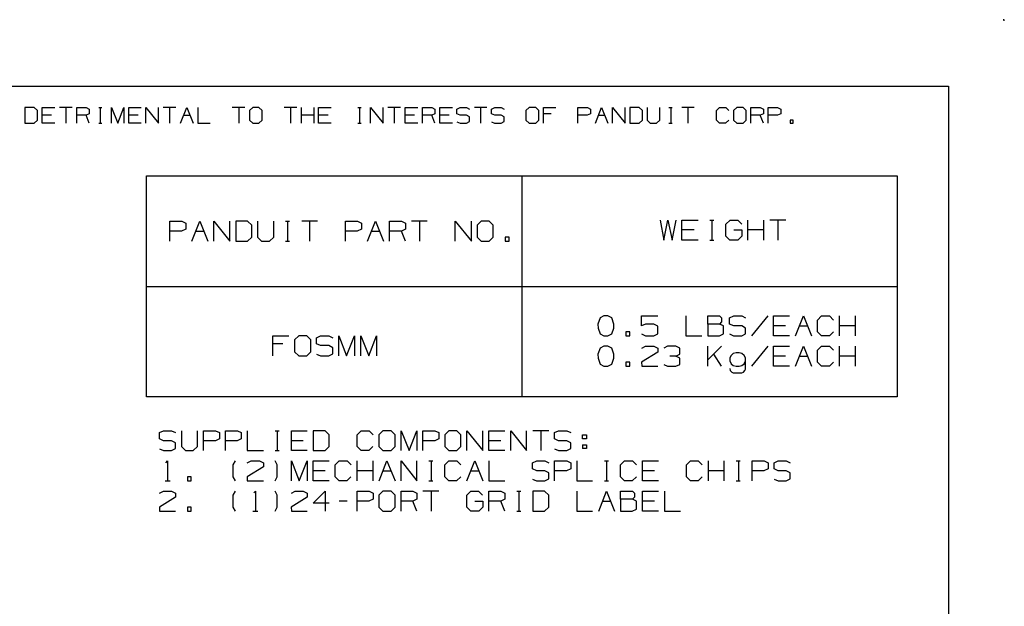
# Model space of a CAD drawing. Extents: x 0 to 11, y 0 to 8.5.
# Drawn here: x 6.6 to 11, y 5.9 to 8.5 of the extents above; entities that cross this region are included whole.
import ezdxf

# ---------------------------------------------------------------- set-up
doc = ezdxf.new("R2010")
doc.units = 0
doc.header["$MEASUREMENT"] = 0
doc.layers.get('0').update_dxf_attribs({"linetype": 'CONTINUOUS'})

msp = doc.modelspace()

# ---------------------------------------------------------------- linework, layer by layer
for p, q in [((11, 8.5), (10.9951, 8.5)), ((11, 8.4951), (11, 8.5)), ((0.3012, 8.2037), (10.75, 8.2037)), ((10.75, 8.2037), (10.75, 0.25)), ((6.6663, 8.1083), (6.625, 8.1083)), ((6.625, 8.1083), (6.625, 8.0384)), ((6.6811, 8.0945), (6.6663, 8.1083)), ((6.6811, 8.0522), (6.6811, 8.0945)), ((6.7018, 8.0384), (6.7018, 8.1083)), ((6.7018, 8.1083), (6.7579, 8.1083)), ((6.8356, 8.1083), (6.7795, 8.1083)), ((6.8071, 8.1083), (6.8071, 8.0384)), ((6.8563, 8.0384), (6.8563, 8.1083)), ((6.8563, 8.1083), (6.8986, 8.1083)), ((6.8986, 8.1083), (6.9124, 8.1014)), ((6.9124, 8.1014), (6.9124, 8.0797)), ((6.9547, 8.1083), (6.9685, 8.1083)), ((6.9616, 8.1083), (6.9616, 8.0384)), ((7.0108, 8.0384), (7.0108, 8.1083)), ((7.0108, 8.1083), (7.0394, 8.0384)), ((7.0394, 8.0384), (7.0669, 8.1083)), ((7.0669, 8.1083), (7.0669, 8.0384)), ((7.0886, 8.0384), (7.0886, 8.1083)), ((7.0886, 8.1083), (7.1447, 8.1083)), ((7.1654, 8.0384), (7.1654, 8.1083)), ((7.1654, 8.1083), (7.2215, 8.0384)), ((7.2215, 8.0384), (7.2215, 8.1083)), ((7.2982, 8.1083), (7.2421, 8.1083)), ((7.2707, 8.1083), (7.2707, 8.0384)), ((7.3199, 8.0384), (7.3474, 8.1083)), ((7.3474, 8.1083), (7.376, 8.0384)), ((7.3967, 8.1083), (7.3967, 8.0384)), ((7.6073, 8.1083), (7.5512, 8.1083)), ((7.5797, 8.1083), (7.5797, 8.0384)), ((7.6427, 8.1083), (7.628, 8.0945)), ((7.628, 8.0945), (7.628, 8.0522)), ((7.6703, 8.1083), (7.6427, 8.1083)), ((7.685, 8.0945), (7.6703, 8.1083)), ((7.685, 8.0522), (7.685, 8.0945)), ((7.8396, 8.1083), (7.7835, 8.1083)), ((7.811, 8.1083), (7.811, 8.0384)), ((7.8602, 8.0384), (7.8602, 8.1083)), ((7.9163, 8.0384), (7.9163, 8.1083)), ((7.937, 8.0384), (7.937, 8.1083)), ((7.937, 8.1083), (7.9931, 8.1083)), ((8.1122, 8.1083), (8.127, 8.1083)), ((8.1201, 8.1083), (8.1201, 8.0384)), ((8.1693, 8.0384), (8.1693, 8.1083)), ((8.1693, 8.1083), (8.2254, 8.0384)), ((8.2254, 8.0384), (8.2254, 8.1083)), ((8.3022, 8.1083), (8.2461, 8.1083)), ((8.2746, 8.1083), (8.2746, 8.0384)), ((8.3238, 8.0384), (8.3238, 8.1083)), ((8.3238, 8.1083), (8.3799, 8.1083)), ((8.4006, 8.0384), (8.4006, 8.1083)), ((8.4006, 8.1083), (8.4429, 8.1083)), ((8.4429, 8.1083), (8.4567, 8.1014)), ((8.4567, 8.1014), (8.4567, 8.0797)), ((8.4783, 8.0384), (8.4783, 8.1083)), ((8.4783, 8.1083), (8.5344, 8.1083)), ((8.5541, 8.1014), (8.5689, 8.1083)), ((8.5541, 8.0797), (8.5541, 8.1014)), ((8.5689, 8.1083), (8.5974, 8.1083)), ((8.5974, 8.1083), (8.6112, 8.1014)), ((8.689, 8.1083), (8.6329, 8.1083)), ((8.6604, 8.1083), (8.6604, 8.0384)), ((8.7087, 8.1014), (8.7234, 8.1083)), ((8.7087, 8.0797), (8.7087, 8.1014)), ((8.7234, 8.1083), (8.752, 8.1083)), ((8.752, 8.1083), (8.7657, 8.1014)), ((8.878, 8.1083), (8.8632, 8.0945)), ((8.8632, 8.0945), (8.8632, 8.0522)), ((8.9065, 8.1083), (8.878, 8.1083)), ((8.9203, 8.0945), (8.9065, 8.1083)), ((8.9203, 8.0522), (8.9203, 8.0945)), ((8.9409, 8.0384), (8.9409, 8.1083)), ((8.9409, 8.1083), (8.997, 8.1083)), ((9.0955, 8.0384), (9.0955, 8.1083)), ((9.0955, 8.1083), (9.1378, 8.1083)), ((9.1378, 8.1083), (9.1516, 8.1014)), ((9.1516, 8.1014), (9.1516, 8.0797)), ((9.1732, 8.0384), (9.2008, 8.1083)), ((9.2008, 8.1083), (9.2293, 8.0384)), ((9.25, 8.0384), (9.25, 8.1083)), ((9.25, 8.1083), (9.3061, 8.0384)), ((9.3061, 8.0384), (9.3061, 8.1083)), ((9.3691, 8.1083), (9.3278, 8.1083)), ((9.3278, 8.1083), (9.3278, 8.0384)), ((9.3839, 8.0945), (9.3691, 8.1083)), ((9.3839, 8.0522), (9.3839, 8.0945)), ((9.4045, 8.1083), (9.4045, 8.0522)), ((9.4606, 8.0522), (9.4606, 8.1083)), ((9.502, 8.1083), (9.5167, 8.1083)), ((9.5098, 8.1083), (9.5098, 8.0384)), ((9.6152, 8.1083), (9.5591, 8.1083)), ((9.5866, 8.1083), (9.5866, 8.0384)), ((9.7136, 8.0945), (9.7274, 8.1083)), ((9.7136, 8.0522), (9.7136, 8.0945)), ((9.7274, 8.1083), (9.7559, 8.1083)), ((9.7559, 8.1083), (9.7697, 8.0945)), ((9.8051, 8.1083), (9.7904, 8.0945)), ((9.7904, 8.0945), (9.7904, 8.0522)), ((9.8327, 8.1083), (9.8051, 8.1083)), ((9.8465, 8.0945), (9.8327, 8.1083)), ((9.8465, 8.0522), (9.8465, 8.0945)), ((9.8681, 8.0384), (9.8681, 8.1083)), ((9.8681, 8.1083), (9.9094, 8.1083)), ((9.9094, 8.1083), (9.9242, 8.1014)), ((9.9242, 8.1014), (9.9242, 8.0797)), ((9.9449, 8.0384), (9.9449, 8.1083)), ((9.9449, 8.1083), (9.9872, 8.1083)), ((9.9872, 8.1083), (10.001, 8.1014)), ((10.001, 8.1014), (10.001, 8.0797)), ((6.6663, 8.0384), (6.6811, 8.0522)), ((6.7441, 8.0738), (6.7018, 8.0738)), ((6.8986, 8.0738), (6.8563, 8.0738)), ((6.9124, 8.0797), (6.8986, 8.0738)), ((6.9124, 8.0384), (6.8986, 8.0738)), ((7.1299, 8.0738), (7.0886, 8.0738)), ((7.3337, 8.0738), (7.3622, 8.0738)), ((7.628, 8.0522), (7.6427, 8.0384)), ((7.6703, 8.0384), (7.685, 8.0522)), ((7.9163, 8.0738), (7.8602, 8.0738)), ((7.9793, 8.0738), (7.937, 8.0738)), ((8.3652, 8.0738), (8.3238, 8.0738)), ((8.4429, 8.0738), (8.4006, 8.0738)), ((8.4567, 8.0797), (8.4429, 8.0738)), ((8.4567, 8.0384), (8.4429, 8.0738)), ((8.5197, 8.0738), (8.4783, 8.0738)), ((8.5689, 8.0738), (8.5541, 8.0797)), ((8.5974, 8.0738), (8.5689, 8.0738)), ((8.6112, 8.0659), (8.5974, 8.0738)), ((8.6112, 8.0453), (8.6112, 8.0659)), ((8.7234, 8.0738), (8.7087, 8.0797)), ((8.752, 8.0738), (8.7234, 8.0738)), ((8.7657, 8.0659), (8.752, 8.0738)), ((8.7657, 8.0453), (8.7657, 8.0659)), ((8.8632, 8.0522), (8.878, 8.0384)), ((8.9065, 8.0384), (8.9203, 8.0522)), ((8.9764, 8.0797), (8.9409, 8.0797)), ((9.1368, 8.0738), (9.0955, 8.0738)), ((9.1516, 8.0797), (9.1368, 8.0738)), ((9.187, 8.0738), (9.2146, 8.0738)), ((9.3691, 8.0384), (9.3839, 8.0522)), ((9.4045, 8.0522), (9.4183, 8.0384)), ((9.4459, 8.0384), (9.4606, 8.0522)), ((9.7274, 8.0384), (9.7136, 8.0522)), ((9.7687, 8.0522), (9.7549, 8.0384)), ((9.7904, 8.0522), (9.8051, 8.0384)), ((9.8327, 8.0384), (9.8465, 8.0522)), ((9.9094, 8.0738), (9.8681, 8.0738)), ((9.9242, 8.0797), (9.9094, 8.0738)), ((9.9242, 8.0384), (9.9094, 8.0738)), ((9.9862, 8.0738), (9.9449, 8.0738)), ((10.001, 8.0797), (9.9862, 8.0738)), ((10.0571, 8.0522), (10.0433, 8.0522)), ((10.0433, 8.0522), (10.0433, 8.0384)), ((10.0571, 8.0384), (10.0571, 8.0522)), ((6.625, 8.0384), (6.6663, 8.0384)), ((6.7579, 8.0384), (6.7018, 8.0384)), ((6.9547, 8.0384), (6.9685, 8.0384)), ((7.1447, 8.0384), (7.0886, 8.0384)), ((7.3967, 8.0384), (7.4528, 8.0384)), ((7.6427, 8.0384), (7.6703, 8.0384)), ((7.9931, 8.0384), (7.937, 8.0384)), ((8.1122, 8.0384), (8.127, 8.0384)), ((8.3799, 8.0384), (8.3238, 8.0384)), ((8.5344, 8.0384), (8.4783, 8.0384)), ((8.5541, 8.0443), (8.5689, 8.0384)), ((8.5689, 8.0384), (8.5974, 8.0384)), ((8.5974, 8.0384), (8.6112, 8.0453)), ((8.7087, 8.0443), (8.7224, 8.0384)), ((8.7224, 8.0384), (8.752, 8.0384)), ((8.752, 8.0384), (8.7657, 8.0453)), ((8.878, 8.0384), (8.9065, 8.0384)), ((9.3278, 8.0384), (9.3691, 8.0384)), ((9.4183, 8.0384), (9.4459, 8.0384)), ((9.502, 8.0384), (9.5167, 8.0384)), ((9.7549, 8.0384), (9.7274, 8.0384)), ((9.8051, 8.0384), (9.8327, 8.0384)), ((10.0433, 8.0384), (10.0571, 8.0384)), ((7.1673, 7.8031), (10.5217, 7.8031)), ((7.1673, 6.8169), (7.1673, 7.8031)), ((8.8445, 7.8031), (8.8445, 6.8169)), ((10.5217, 7.8031), (10.5217, 6.8169)), ((7.2726, 7.5118), (7.2726, 7.6004)), ((7.2726, 7.6004), (7.3258, 7.6004)), ((7.3258, 7.6004), (7.3435, 7.5915)), ((7.3435, 7.5915), (7.3435, 7.565)), ((7.3711, 7.5118), (7.4065, 7.6004)), ((7.4065, 7.6004), (7.4419, 7.5118)), ((7.4685, 7.5118), (7.4685, 7.6004)), ((7.4685, 7.6004), (7.5404, 7.5118)), ((7.5404, 7.5118), (7.5404, 7.6004)), ((7.6191, 7.6004), (7.5669, 7.6004)), ((7.5669, 7.6004), (7.5669, 7.5118)), ((7.6378, 7.5827), (7.6191, 7.6004)), ((7.6378, 7.5295), (7.6378, 7.5827)), ((7.6644, 7.6004), (7.6644, 7.5295)), ((7.7362, 7.5295), (7.7362, 7.6004)), ((7.7894, 7.6004), (7.8071, 7.6004)), ((7.7982, 7.6004), (7.7982, 7.5118)), ((7.9321, 7.6004), (7.8612, 7.6004)), ((7.8967, 7.6004), (7.8967, 7.5118)), ((8.0571, 7.5118), (8.0571, 7.6004)), ((8.0571, 7.6004), (8.1102, 7.6004)), ((8.1102, 7.6004), (8.128, 7.5915)), ((8.128, 7.5915), (8.128, 7.565)), ((8.1555, 7.5118), (8.1909, 7.6004)), ((8.1909, 7.6004), (8.2264, 7.5118)), ((8.253, 7.5118), (8.253, 7.6004)), ((8.253, 7.6004), (8.3071, 7.6004)), ((8.3071, 7.6004), (8.3248, 7.5915)), ((8.3248, 7.5915), (8.3248, 7.565)), ((8.4222, 7.6004), (8.3514, 7.6004)), ((8.3868, 7.6004), (8.3868, 7.5118)), ((8.5472, 7.5118), (8.5472, 7.6004)), ((8.5472, 7.6004), (8.6191, 7.5118)), ((8.6191, 7.5118), (8.6191, 7.6004)), ((8.6634, 7.6004), (8.6447, 7.5827)), ((8.6447, 7.5827), (8.6447, 7.5295)), ((8.6988, 7.6004), (8.6634, 7.6004)), ((8.7165, 7.5827), (8.6988, 7.6004)), ((8.7165, 7.5295), (8.7165, 7.5827)), ((9.4626, 7.6053), (9.4793, 7.5167)), ((9.4793, 7.5167), (9.497, 7.6053)), ((9.497, 7.6053), (9.5157, 7.5167)), ((9.5157, 7.5167), (9.5335, 7.6053)), ((9.56, 7.5167), (9.56, 7.6053)), ((9.56, 7.6053), (9.6319, 7.6053)), ((9.685, 7.6053), (9.7028, 7.6053)), ((9.6939, 7.6053), (9.6939, 7.5167)), ((9.7559, 7.5876), (9.7746, 7.6053)), ((9.7559, 7.5344), (9.7559, 7.5876)), ((9.7746, 7.6053), (9.8091, 7.6053)), ((9.8091, 7.6053), (9.8268, 7.5876)), ((9.8543, 7.5167), (9.8543, 7.6053)), ((9.9262, 7.5167), (9.9262, 7.6053)), ((10.0236, 7.6053), (9.9528, 7.6053)), ((9.9882, 7.6053), (9.9882, 7.5167)), ((7.3248, 7.5561), (7.2726, 7.5561)), ((7.3435, 7.565), (7.3248, 7.5561)), ((7.3888, 7.5561), (7.4242, 7.5561)), ((7.6191, 7.5118), (7.6378, 7.5295)), ((7.6644, 7.5295), (7.6821, 7.5118)), ((7.7175, 7.5118), (7.7362, 7.5295)), ((8.1093, 7.5561), (8.0571, 7.5561)), ((8.128, 7.565), (8.1093, 7.5561)), ((8.1732, 7.5561), (8.2087, 7.5561)), ((8.3071, 7.5561), (8.253, 7.5561)), ((8.3248, 7.565), (8.3071, 7.5561)), ((8.3248, 7.5118), (8.3071, 7.5561)), ((8.6447, 7.5295), (8.6634, 7.5118)), ((8.6988, 7.5118), (8.7165, 7.5295)), ((8.7874, 7.5295), (8.7697, 7.5295)), ((8.7697, 7.5295), (8.7697, 7.5118)), ((8.7874, 7.5118), (8.7874, 7.5295)), ((9.6142, 7.562), (9.56, 7.562)), ((9.7736, 7.5167), (9.7559, 7.5344)), ((9.7923, 7.562), (9.8278, 7.562)), ((9.8278, 7.5344), (9.81, 7.5167)), ((9.8278, 7.562), (9.8278, 7.5344)), ((9.9262, 7.562), (9.8543, 7.562)), ((7.5669, 7.5118), (7.6191, 7.5118)), ((7.6821, 7.5118), (7.7175, 7.5118)), ((7.7894, 7.5118), (7.8071, 7.5118)), ((8.6634, 7.5118), (8.6988, 7.5118)), ((8.7697, 7.5118), (8.7874, 7.5118)), ((9.6319, 7.5167), (9.56, 7.5167)), ((9.685, 7.5167), (9.7028, 7.5167)), ((9.81, 7.5167), (9.7736, 7.5167)), ((7.1673, 7.31), (10.5217, 7.31)), ((9.2116, 7.1781), (9.1939, 7.1693)), ((9.2293, 7.1781), (9.2116, 7.1781)), ((9.247, 7.1693), (9.2293, 7.1781)), ((9.3799, 7.1339), (9.3799, 7.1781)), ((9.3799, 7.1781), (9.4528, 7.1781)), ((9.5778, 7.1781), (9.5778, 7.0886)), ((9.6752, 7.1417), (9.6752, 7.1781)), ((9.6752, 7.1781), (9.7283, 7.1781)), ((9.7283, 7.1781), (9.7372, 7.1693)), ((9.7726, 7.1693), (9.7913, 7.1781)), ((9.7913, 7.1781), (9.8268, 7.1781)), ((9.8268, 7.1781), (9.8445, 7.1693)), ((9.9429, 7.1781), (9.8711, 7.0886)), ((9.9695, 7.0886), (9.9695, 7.1781)), ((9.9695, 7.1781), (10.0404, 7.1781)), ((10.0679, 7.0886), (10.1033, 7.1781)), ((10.1033, 7.1781), (10.1388, 7.0886)), ((10.1654, 7.1594), (10.1831, 7.1781)), ((10.1831, 7.1781), (10.2195, 7.1781)), ((10.2195, 7.1781), (10.2372, 7.1594)), ((10.2638, 7.0886), (10.2638, 7.1781)), ((10.3346, 7.0886), (10.3346, 7.1781)), ((9.1939, 7.1693), (9.1841, 7.1417)), ((9.1841, 7.1417), (9.185, 7.124)), ((9.2559, 7.1417), (9.247, 7.1693)), ((9.2559, 7.124), (9.2559, 7.1417)), ((9.3976, 7.1417), (9.3799, 7.1339)), ((9.435, 7.1417), (9.3976, 7.1417)), ((9.4528, 7.1329), (9.435, 7.1417)), ((9.4528, 7.0974), (9.4528, 7.1329)), ((9.7283, 7.1417), (9.6752, 7.1417)), ((9.6752, 7.1417), (9.6752, 7.0886)), ((9.7372, 7.1516), (9.7283, 7.1417)), ((9.7461, 7.1339), (9.7283, 7.1417)), ((9.7372, 7.1693), (9.7372, 7.1516)), ((9.7461, 7.0974), (9.7461, 7.1339)), ((9.7726, 7.1417), (9.7726, 7.1693)), ((9.7913, 7.1339), (9.7726, 7.1417)), ((9.8268, 7.1339), (9.7913, 7.1339)), ((9.8445, 7.124), (9.8268, 7.1339)), ((10.0226, 7.1339), (9.9695, 7.1339)), ((10.0856, 7.1339), (10.1211, 7.1339)), ((10.1654, 7.1063), (10.1654, 7.1594)), ((10.3346, 7.1339), (10.2638, 7.1339)), ((7.7323, 7), (7.7323, 7.0886)), ((7.7323, 7.0886), (7.8031, 7.0886)), ((7.8484, 7.0886), (7.8297, 7.0709)), ((7.8839, 7.0886), (7.8484, 7.0886)), ((7.9016, 7.0709), (7.8839, 7.0886)), ((7.9272, 7.0807), (7.9459, 7.0886)), ((7.9459, 7.0886), (7.9823, 7.0886)), ((7.9823, 7.0886), (8, 7.0807)), ((8.0266, 7), (8.0266, 7.0886)), ((8.0266, 7.0886), (8.062, 7)), ((8.062, 7), (8.0974, 7.0886)), ((8.0974, 7.0886), (8.0974, 7)), ((8.125, 7), (8.125, 7.0886)), ((8.125, 7.0886), (8.1604, 7)), ((8.1604, 7), (8.1959, 7.0886)), ((8.1959, 7.0886), (8.1959, 7)), ((9.185, 7.124), (9.1939, 7.0984)), ((9.1939, 7.0984), (9.2116, 7.0886)), ((9.2116, 7.0886), (9.2293, 7.0886)), ((9.2293, 7.0886), (9.247, 7.0984)), ((9.247, 7.0984), (9.2559, 7.124)), ((9.3268, 7.1063), (9.3091, 7.1063)), ((9.3091, 7.1063), (9.3091, 7.0886)), ((9.3091, 7.0886), (9.3268, 7.0886)), ((9.3268, 7.0886), (9.3268, 7.1063)), ((9.3799, 7.0974), (9.3976, 7.0886)), ((9.3976, 7.0886), (9.435, 7.0886)), ((9.435, 7.0886), (9.4528, 7.0974)), ((9.5778, 7.0886), (9.6486, 7.0886)), ((9.6752, 7.0886), (9.7283, 7.0886)), ((9.7283, 7.0886), (9.7461, 7.0974)), ((9.7726, 7.0974), (9.7904, 7.0886)), ((9.7904, 7.0886), (9.8268, 7.0886)), ((9.8268, 7.0886), (9.8445, 7.0984)), ((9.8445, 7.0984), (9.8445, 7.124)), ((10.0404, 7.0886), (9.9695, 7.0886)), ((10.1831, 7.0886), (10.1654, 7.1063)), ((10.2185, 7.0886), (10.1831, 7.0886)), ((10.2362, 7.1063), (10.2185, 7.0886)), ((7.7766, 7.0531), (7.7323, 7.0531)), ((7.8297, 7.0709), (7.8297, 7.0177)), ((7.9016, 7.0177), (7.9016, 7.0709)), ((7.9272, 7.0531), (7.9272, 7.0807)), ((7.9459, 7.0453), (7.9272, 7.0531)), ((7.9823, 7.0453), (7.9459, 7.0453)), ((8, 7.0354), (7.9823, 7.0453)), ((9.2116, 7.0423), (9.1939, 7.0344)), ((9.2293, 7.0423), (9.2116, 7.0423)), ((9.247, 7.0344), (9.2293, 7.0423)), ((9.3809, 7.0344), (9.3976, 7.0423)), ((9.3976, 7.0423), (9.435, 7.0423)), ((9.435, 7.0423), (9.4528, 7.0344)), ((9.4961, 7.0423), (9.4783, 7.0344)), ((9.5325, 7.0423), (9.4961, 7.0423)), ((9.5502, 7.0344), (9.5325, 7.0423)), ((9.6752, 6.9537), (9.6752, 7.0423)), ((9.7372, 7.0423), (9.6752, 6.9813)), ((9.9429, 7.0423), (9.8711, 6.9537)), ((9.9695, 6.9537), (9.9695, 7.0423)), ((9.9695, 7.0423), (10.0404, 7.0423)), ((10.0679, 6.9537), (10.1033, 7.0423)), ((10.1033, 7.0423), (10.1388, 6.9537)), ((10.1654, 7.0246), (10.1831, 7.0423)), ((10.1831, 7.0423), (10.2195, 7.0423)), ((10.2195, 7.0423), (10.2372, 7.0246)), ((10.2638, 6.9537), (10.2638, 7.0423)), ((10.3346, 6.9537), (10.3346, 7.0423)), ((7.8297, 7.0177), (7.8484, 7)), ((7.8484, 7), (7.8839, 7)), ((7.8839, 7), (7.9016, 7.0177)), ((7.9272, 7.0079), (7.9449, 7)), ((7.9449, 7), (7.9823, 7)), ((7.9823, 7), (8, 7.0089)), ((8, 7.0089), (8, 7.0354)), ((9.1939, 7.0344), (9.1841, 7.0069)), ((9.1841, 7.0069), (9.185, 6.9892)), ((9.2559, 7.0069), (9.247, 7.0344)), ((9.2559, 6.9892), (9.2559, 7.0069)), ((9.4528, 7.0167), (9.3799, 6.9715)), ((9.4528, 7.0344), (9.4528, 7.0167)), ((9.5325, 6.999), (9.5059, 6.999)), ((9.5325, 6.999), (9.5502, 7.0069)), ((9.5502, 6.9892), (9.5325, 6.999)), ((9.5502, 7.0069), (9.5502, 7.0344)), ((9.7372, 6.9537), (9.7018, 7.0069)), ((9.7795, 7.001), (9.7736, 6.9902)), ((9.7894, 7.0098), (9.7795, 7.001)), ((9.8022, 7.0128), (9.7894, 7.0098)), ((9.815, 7.0128), (9.8022, 7.0128)), ((9.8278, 7.0098), (9.815, 7.0128)), ((9.8386, 7.001), (9.8278, 7.0098)), ((9.8435, 6.9902), (9.8386, 7.001)), ((10.0226, 6.999), (9.9695, 6.999)), ((10.0856, 6.999), (10.1211, 6.999)), ((10.1654, 6.9715), (10.1654, 7.0246)), ((10.3346, 6.999), (10.2638, 6.999)), ((9.185, 6.9892), (9.1939, 6.9626)), ((9.1939, 6.9626), (9.2116, 6.9537)), ((9.2116, 6.9537), (9.2293, 6.9537)), ((9.2293, 6.9537), (9.247, 6.9626)), ((9.247, 6.9626), (9.2559, 6.9892)), ((9.3268, 6.9715), (9.3091, 6.9715)), ((9.3091, 6.9715), (9.3091, 6.9537)), ((9.3091, 6.9537), (9.3268, 6.9537)), ((9.3268, 6.9537), (9.3268, 6.9715)), ((9.3799, 6.9715), (9.3809, 6.9537)), ((9.3809, 6.9537), (9.4528, 6.9537)), ((9.4793, 6.9616), (9.4961, 6.9537)), ((9.4961, 6.9537), (9.5325, 6.9537)), ((9.5325, 6.9537), (9.5502, 6.9616)), ((9.5502, 6.9616), (9.5502, 6.9892)), ((9.7736, 6.9902), (9.7736, 6.9774)), ((9.7736, 6.9774), (9.7795, 6.9646)), ((9.7795, 6.9646), (9.7894, 6.9567)), ((9.7894, 6.9567), (9.8022, 6.9537)), ((9.8022, 6.9537), (9.815, 6.9537)), ((9.815, 6.9537), (9.8278, 6.9567)), ((9.8278, 6.9567), (9.8386, 6.9646)), ((9.8386, 6.9646), (9.8435, 6.9774)), ((9.8435, 6.9409), (9.8435, 6.9902)), ((10.0404, 6.9537), (9.9695, 6.9537)), ((10.1831, 6.9537), (10.1654, 6.9715)), ((10.2185, 6.9537), (10.1831, 6.9537)), ((10.2362, 6.9715), (10.2185, 6.9537)), ((9.7736, 6.9429), (9.7756, 6.9341)), ((9.7756, 6.9341), (9.7825, 6.9262)), ((9.7825, 6.9262), (9.7894, 6.9242)), ((9.7894, 6.9242), (9.8278, 6.9242)), ((9.8278, 6.9242), (9.8346, 6.9262)), ((9.8346, 6.9262), (9.8415, 6.9341)), ((9.8415, 6.9341), (9.8435, 6.9409)), ((10.5217, 6.8169), (7.1673, 6.8169)), ((7.2254, 6.6575), (7.2441, 6.6654)), ((7.2254, 6.6299), (7.2254, 6.6575)), ((7.2441, 6.6654), (7.2795, 6.6654)), ((7.2795, 6.6654), (7.2972, 6.6575)), ((7.3248, 6.6654), (7.3248, 6.5945)), ((7.3957, 6.5945), (7.3957, 6.6654)), ((7.4222, 6.5768), (7.4222, 6.6654)), ((7.4222, 6.6654), (7.4754, 6.6654)), ((7.4754, 6.6654), (7.4941, 6.6575)), ((7.4941, 6.6575), (7.4941, 6.6299)), ((7.5207, 6.5768), (7.5207, 6.6654)), ((7.5207, 6.6654), (7.5738, 6.6654)), ((7.5738, 6.6654), (7.5915, 6.6575)), ((7.5915, 6.6575), (7.5915, 6.6299)), ((7.6181, 6.6654), (7.6181, 6.5768)), ((7.7431, 6.6654), (7.7608, 6.6654)), ((7.752, 6.6654), (7.752, 6.5768)), ((7.815, 6.5768), (7.815, 6.6654)), ((7.815, 6.6654), (7.8858, 6.6654)), ((7.9656, 6.6654), (7.9124, 6.6654)), ((7.9124, 6.6654), (7.9124, 6.5768)), ((7.9843, 6.6476), (7.9656, 6.6654)), ((7.9843, 6.5945), (7.9843, 6.6476)), ((8.1093, 6.6476), (8.127, 6.6654)), ((8.1093, 6.5945), (8.1093, 6.6476)), ((8.127, 6.6654), (8.1624, 6.6654)), ((8.1624, 6.6654), (8.1801, 6.6476)), ((8.2244, 6.6654), (8.2057, 6.6476)), ((8.2057, 6.6476), (8.2057, 6.5945)), ((8.2608, 6.6654), (8.2244, 6.6654)), ((8.2785, 6.6476), (8.2608, 6.6654)), ((8.2785, 6.5945), (8.2785, 6.6476)), ((8.3051, 6.5768), (8.3051, 6.6654)), ((8.3051, 6.6654), (8.3406, 6.5768)), ((8.3406, 6.5768), (8.376, 6.6654)), ((8.376, 6.6654), (8.376, 6.5768)), ((8.4026, 6.5768), (8.4026, 6.6654)), ((8.4026, 6.6654), (8.4567, 6.6654)), ((8.4567, 6.6654), (8.4744, 6.6575)), ((8.4744, 6.6575), (8.4744, 6.6299)), ((8.5187, 6.6654), (8.5, 6.6476)), ((8.5, 6.6476), (8.5, 6.5945)), ((8.5541, 6.6654), (8.5187, 6.6654)), ((8.5719, 6.6476), (8.5541, 6.6654)), ((8.5719, 6.5945), (8.5719, 6.6476)), ((8.5994, 6.5768), (8.5994, 6.6654)), ((8.5994, 6.6654), (8.6703, 6.5768)), ((8.6703, 6.5768), (8.6703, 6.6654)), ((8.6969, 6.5768), (8.6969, 6.6654)), ((8.6969, 6.6654), (8.7687, 6.6654)), ((8.7953, 6.5768), (8.7953, 6.6654)), ((8.7953, 6.6654), (8.8661, 6.5768)), ((8.8661, 6.5768), (8.8661, 6.6654)), ((8.9646, 6.6654), (8.8937, 6.6654)), ((8.9291, 6.6654), (8.9291, 6.5768)), ((8.9902, 6.6575), (9.0089, 6.6654)), ((8.9902, 6.6299), (8.9902, 6.6575)), ((9.0089, 6.6654), (9.0453, 6.6654)), ((9.0453, 6.6654), (9.063, 6.6575)), ((9.1161, 6.6299), (9.1161, 6.6476)), ((9.1161, 6.6476), (9.1339, 6.6476)), ((9.1339, 6.6476), (9.1339, 6.6299)), ((7.2441, 6.6211), (7.2254, 6.6299)), ((7.2795, 6.6211), (7.2441, 6.6211)), ((7.2972, 6.6122), (7.2795, 6.6211)), ((7.2972, 6.5856), (7.2972, 6.6122)), ((7.4754, 6.6211), (7.4222, 6.6211)), ((7.4941, 6.6299), (7.4754, 6.6211)), ((7.5728, 6.6211), (7.5207, 6.6211)), ((7.5915, 6.6299), (7.5728, 6.6211)), ((7.8681, 6.6211), (7.815, 6.6211)), ((8.4557, 6.6211), (8.4026, 6.6211)), ((8.4744, 6.6299), (8.4557, 6.6211)), ((8.751, 6.6211), (8.6969, 6.6211)), ((9.0089, 6.6211), (8.9902, 6.6299)), ((9.0453, 6.6211), (9.0089, 6.6211)), ((9.063, 6.6122), (9.0453, 6.6211)), ((9.063, 6.5856), (9.063, 6.6122)), ((9.1339, 6.6299), (9.1161, 6.6299)), ((9.1161, 6.6033), (9.1161, 6.5856)), ((9.1161, 6.6033), (9.1339, 6.6033)), ((9.1339, 6.6033), (9.1339, 6.5856)), ((7.2254, 6.5846), (7.2431, 6.5768)), ((7.2431, 6.5768), (7.2795, 6.5768)), ((7.2795, 6.5768), (7.2972, 6.5856)), ((7.3248, 6.5945), (7.3415, 6.5768)), ((7.3415, 6.5768), (7.377, 6.5768)), ((7.377, 6.5768), (7.3957, 6.5945)), ((7.6181, 6.5768), (7.69, 6.5768)), ((7.7431, 6.5768), (7.7608, 6.5768)), ((7.8858, 6.5768), (7.815, 6.5768)), ((7.9124, 6.5768), (7.9656, 6.5768)), ((7.9656, 6.5768), (7.9843, 6.5945)), ((8.127, 6.5768), (8.1093, 6.5945)), ((8.1614, 6.5768), (8.127, 6.5768)), ((8.1791, 6.5945), (8.1614, 6.5768)), ((8.2057, 6.5945), (8.2244, 6.5768)), ((8.2244, 6.5768), (8.2608, 6.5768)), ((8.2608, 6.5768), (8.2785, 6.5945)), ((8.5, 6.5945), (8.5187, 6.5768)), ((8.5187, 6.5768), (8.5541, 6.5768)), ((8.5541, 6.5768), (8.5719, 6.5945)), ((8.7687, 6.5768), (8.6969, 6.5768)), ((8.9902, 6.5846), (9.0079, 6.5768)), ((9.0079, 6.5768), (9.0453, 6.5768)), ((9.0453, 6.5768), (9.063, 6.5856)), ((9.1339, 6.5856), (9.1161, 6.5856)), ((7.2539, 6.5226), (7.2618, 6.5305)), ((7.2618, 6.5305), (7.2618, 6.4419)), ((7.5551, 6.5128), (7.565, 6.5305)), ((7.5551, 6.4596), (7.5551, 6.5128)), ((7.6181, 6.5226), (7.6358, 6.5305)), ((7.6358, 6.5305), (7.6722, 6.5305)), ((7.6722, 6.5305), (7.69, 6.5226)), ((7.69, 6.5226), (7.69, 6.5039)), ((7.752, 6.5128), (7.7431, 6.5305)), ((7.751, 6.4596), (7.752, 6.5128)), ((7.815, 6.4419), (7.815, 6.5305)), ((7.815, 6.5305), (7.8504, 6.4419)), ((7.8504, 6.4419), (7.8858, 6.5305)), ((7.8858, 6.5305), (7.8858, 6.4419)), ((7.9124, 6.4419), (7.9124, 6.5305)), ((7.9124, 6.5305), (7.9843, 6.5305)), ((8.0108, 6.5128), (8.0285, 6.5305)), ((8.0108, 6.4596), (8.0108, 6.5128)), ((8.0285, 6.5305), (8.064, 6.5305)), ((8.064, 6.5305), (8.0817, 6.5128)), ((8.1093, 6.4419), (8.1093, 6.5305)), ((8.1801, 6.4419), (8.1801, 6.5305)), ((8.2067, 6.4419), (8.2421, 6.5305)), ((8.2421, 6.5305), (8.2785, 6.4419)), ((8.3051, 6.4419), (8.3051, 6.5305)), ((8.3051, 6.5305), (8.376, 6.4419)), ((8.376, 6.4419), (8.376, 6.5305)), ((8.4291, 6.5305), (8.4469, 6.5305)), ((8.439, 6.5305), (8.439, 6.4419)), ((8.501, 6.5128), (8.5187, 6.5305)), ((8.501, 6.4596), (8.501, 6.5128)), ((8.5187, 6.5305), (8.5541, 6.5305)), ((8.5541, 6.5305), (8.5719, 6.5128)), ((8.5994, 6.4419), (8.6348, 6.5305)), ((8.6348, 6.5305), (8.6703, 6.4419)), ((8.6969, 6.5305), (8.6969, 6.4419)), ((8.8927, 6.5226), (8.9114, 6.5305)), ((8.8927, 6.4951), (8.8927, 6.5226)), ((8.9114, 6.5305), (8.9469, 6.5305)), ((8.9469, 6.5305), (8.9646, 6.5226)), ((8.9911, 6.4419), (8.9911, 6.5305)), ((8.9911, 6.5305), (9.0453, 6.5305)), ((9.0453, 6.5305), (9.063, 6.5226)), ((9.063, 6.5226), (9.063, 6.4951)), ((9.0896, 6.5305), (9.0896, 6.4419)), ((9.2136, 6.5305), (9.2313, 6.5305)), ((9.2234, 6.5305), (9.2234, 6.4419)), ((9.2854, 6.5128), (9.3031, 6.5305)), ((9.2854, 6.4596), (9.2854, 6.5128)), ((9.3031, 6.5305), (9.3386, 6.5305)), ((9.3386, 6.5305), (9.3573, 6.5128)), ((9.3839, 6.4419), (9.3839, 6.5305)), ((9.3839, 6.5305), (9.4547, 6.5305)), ((9.5797, 6.5128), (9.5974, 6.5305)), ((9.5797, 6.4596), (9.5797, 6.5128)), ((9.5974, 6.5305), (9.6329, 6.5305)), ((9.6329, 6.5305), (9.6506, 6.5128)), ((9.6781, 6.4419), (9.6781, 6.5305)), ((9.749, 6.4419), (9.749, 6.5305)), ((9.8022, 6.5305), (9.8199, 6.5305)), ((9.812, 6.5305), (9.812, 6.4419)), ((9.874, 6.4419), (9.874, 6.5305)), ((9.874, 6.5305), (9.9272, 6.5305)), ((9.9272, 6.5305), (9.9449, 6.5226)), ((9.9449, 6.5226), (9.9449, 6.4951)), ((9.9715, 6.5226), (9.9902, 6.5305)), ((9.9715, 6.4951), (9.9715, 6.5226)), ((9.9902, 6.5305), (10.0256, 6.5305)), ((10.0256, 6.5305), (10.0433, 6.5226)), ((7.69, 6.5039), (7.6171, 6.4596)), ((7.9665, 6.4862), (7.9124, 6.4862)), ((8.1801, 6.4862), (8.1093, 6.4862)), ((8.2244, 6.4862), (8.2608, 6.4862)), ((8.6171, 6.4862), (8.6526, 6.4862)), ((8.9114, 6.4862), (8.8927, 6.4951)), ((8.9469, 6.4862), (8.9114, 6.4862)), ((8.9646, 6.4774), (8.9469, 6.4862)), ((8.9646, 6.4508), (8.9646, 6.4774)), ((9.0443, 6.4862), (8.9911, 6.4862)), ((9.063, 6.4951), (9.0443, 6.4862)), ((9.437, 6.4862), (9.3839, 6.4862)), ((9.749, 6.4862), (9.6781, 6.4862)), ((9.9262, 6.4862), (9.874, 6.4862)), ((9.9449, 6.4951), (9.9262, 6.4862)), ((9.9902, 6.4862), (9.9715, 6.4951)), ((10.0256, 6.4862), (9.9902, 6.4862)), ((10.0433, 6.4774), (10.0256, 6.4862)), ((10.0433, 6.4508), (10.0433, 6.4774)), ((7.251, 6.4419), (7.2736, 6.4419)), ((7.3681, 6.4596), (7.3504, 6.4596)), ((7.3504, 6.4596), (7.3504, 6.4419)), ((7.3504, 6.4419), (7.3681, 6.4419)), ((7.3681, 6.4419), (7.3681, 6.4596)), ((7.565, 6.4419), (7.5551, 6.4596)), ((7.6171, 6.4596), (7.6181, 6.4419)), ((7.6181, 6.4419), (7.69, 6.4419)), ((7.7431, 6.4419), (7.751, 6.4596)), ((7.9843, 6.4419), (7.9124, 6.4419)), ((8.0285, 6.4419), (8.0108, 6.4596)), ((8.063, 6.4419), (8.0285, 6.4419)), ((8.0807, 6.4596), (8.063, 6.4419)), ((8.4291, 6.4419), (8.4469, 6.4419)), ((8.5187, 6.4419), (8.501, 6.4596)), ((8.5531, 6.4419), (8.5187, 6.4419)), ((8.5719, 6.4596), (8.5531, 6.4419)), ((8.6969, 6.4419), (8.7687, 6.4419)), ((8.8927, 6.4498), (8.9104, 6.4419)), ((8.9104, 6.4419), (8.9469, 6.4419)), ((8.9469, 6.4419), (8.9646, 6.4508)), ((9.0896, 6.4419), (9.1604, 6.4419)), ((9.2136, 6.4419), (9.2313, 6.4419)), ((9.3031, 6.4419), (9.2854, 6.4596)), ((9.3376, 6.4419), (9.3031, 6.4419)), ((9.3563, 6.4596), (9.3376, 6.4419)), ((9.4547, 6.4419), (9.3839, 6.4419)), ((9.5974, 6.4419), (9.5797, 6.4596)), ((9.6319, 6.4419), (9.5974, 6.4419)), ((9.6496, 6.4596), (9.6319, 6.4419)), ((9.8022, 6.4419), (9.8199, 6.4419)), ((9.9715, 6.4498), (9.9892, 6.4419)), ((9.9892, 6.4419), (10.0256, 6.4419)), ((10.0256, 6.4419), (10.0433, 6.4508)), ((7.2264, 6.3868), (7.2431, 6.3957)), ((7.2431, 6.3957), (7.2795, 6.3957)), ((7.2795, 6.3957), (7.2972, 6.3868)), ((7.2972, 6.3868), (7.2972, 6.3691)), ((7.5551, 6.378), (7.565, 6.3957)), ((7.6467, 6.3878), (7.6545, 6.3957)), ((7.6545, 6.3957), (7.6545, 6.3061)), ((7.752, 6.378), (7.7431, 6.3957)), ((7.815, 6.3868), (7.8317, 6.3957)), ((7.8317, 6.3957), (7.8681, 6.3957)), ((7.8681, 6.3957), (7.8858, 6.3868)), ((7.8858, 6.3868), (7.8858, 6.3691)), ((7.9124, 6.3425), (7.9665, 6.3957)), ((7.9665, 6.3957), (7.9665, 6.3061)), ((8.1093, 6.3061), (8.1093, 6.3957)), ((8.1093, 6.3957), (8.1624, 6.3957)), ((8.1624, 6.3957), (8.1801, 6.3868)), ((8.1801, 6.3868), (8.1801, 6.3602)), ((8.2244, 6.3957), (8.2057, 6.378)), ((8.2608, 6.3957), (8.2244, 6.3957)), ((8.2785, 6.378), (8.2608, 6.3957)), ((8.3051, 6.3061), (8.3051, 6.3957)), ((8.3051, 6.3957), (8.3583, 6.3957)), ((8.3583, 6.3957), (8.376, 6.3868)), ((8.376, 6.3868), (8.376, 6.3602)), ((8.4744, 6.3957), (8.4026, 6.3957)), ((8.439, 6.3957), (8.439, 6.3061)), ((8.5984, 6.378), (8.6171, 6.3957)), ((8.6171, 6.3957), (8.6516, 6.3957)), ((8.6516, 6.3957), (8.6693, 6.378)), ((8.6969, 6.3061), (8.6969, 6.3957)), ((8.6969, 6.3957), (8.751, 6.3957)), ((8.751, 6.3957), (8.7687, 6.3868)), ((8.7687, 6.3868), (8.7687, 6.3602)), ((8.8219, 6.3957), (8.8396, 6.3957)), ((8.8307, 6.3957), (8.8307, 6.3061)), ((8.9459, 6.3957), (8.8937, 6.3957)), ((8.8937, 6.3957), (8.8937, 6.3061)), ((8.9646, 6.378), (8.9459, 6.3957)), ((9.0896, 6.3957), (9.0896, 6.3061)), ((9.188, 6.3061), (9.2234, 6.3957)), ((9.2234, 6.3957), (9.2589, 6.3061)), ((9.2854, 6.3602), (9.2854, 6.3957)), ((9.2854, 6.3957), (9.3386, 6.3957)), ((9.3386, 6.3957), (9.3474, 6.3868)), ((9.3474, 6.3868), (9.3474, 6.3691)), ((9.3839, 6.3061), (9.3839, 6.3957)), ((9.3839, 6.3957), (9.4547, 6.3957)), ((9.4813, 6.3957), (9.4813, 6.3061)), ((7.2972, 6.3691), (7.2254, 6.3248)), ((7.5551, 6.3248), (7.5551, 6.378)), ((7.751, 6.3248), (7.752, 6.378)), ((7.8858, 6.3691), (7.814, 6.3248)), ((7.9843, 6.3425), (7.9124, 6.3425)), ((8.064, 6.3514), (8.0285, 6.3514)), ((8.1614, 6.3514), (8.1093, 6.3514)), ((8.1801, 6.3602), (8.1614, 6.3514)), ((8.2057, 6.378), (8.2057, 6.3248)), ((8.2785, 6.3248), (8.2785, 6.378)), ((8.3583, 6.3514), (8.3051, 6.3514)), ((8.376, 6.3602), (8.3583, 6.3514)), ((8.376, 6.3061), (8.3583, 6.3514)), ((8.5984, 6.3248), (8.5984, 6.378)), ((8.6348, 6.3514), (8.6703, 6.3514)), ((8.6703, 6.3514), (8.6703, 6.3248)), ((8.751, 6.3514), (8.6969, 6.3514)), ((8.7687, 6.3602), (8.751, 6.3514)), ((8.7687, 6.3061), (8.751, 6.3514)), ((8.9646, 6.3248), (8.9646, 6.378)), ((9.2057, 6.3514), (9.2411, 6.3514)), ((9.3386, 6.3602), (9.2854, 6.3602)), ((9.2854, 6.3602), (9.2854, 6.3061)), ((9.3474, 6.3691), (9.3386, 6.3602)), ((9.3563, 6.3514), (9.3386, 6.3602)), ((9.3563, 6.315), (9.3563, 6.3514)), ((9.437, 6.3514), (9.3839, 6.3514)), ((7.2254, 6.3248), (7.2264, 6.3061)), ((7.2264, 6.3061), (7.2972, 6.3061)), ((7.3681, 6.3248), (7.3504, 6.3248)), ((7.3504, 6.3248), (7.3504, 6.3061)), ((7.3504, 6.3061), (7.3681, 6.3061)), ((7.3681, 6.3061), (7.3681, 6.3248)), ((7.565, 6.3061), (7.5551, 6.3248)), ((7.6427, 6.3061), (7.6654, 6.3061)), ((7.7431, 6.3061), (7.751, 6.3248)), ((7.814, 6.3248), (7.815, 6.3061)), ((7.815, 6.3061), (7.8858, 6.3061)), ((8.2057, 6.3248), (8.2244, 6.3061)), ((8.2244, 6.3061), (8.2608, 6.3061)), ((8.2608, 6.3061), (8.2785, 6.3248)), ((8.6161, 6.3061), (8.5984, 6.3248)), ((8.6526, 6.3061), (8.6161, 6.3061)), ((8.6703, 6.3248), (8.6526, 6.3061)), ((8.8219, 6.3061), (8.8396, 6.3061)), ((8.8937, 6.3061), (8.9459, 6.3061)), ((8.9459, 6.3061), (8.9646, 6.3248)), ((9.0896, 6.3061), (9.1604, 6.3061)), ((9.2854, 6.3061), (9.3376, 6.3061)), ((9.3376, 6.3061), (9.3563, 6.315)), ((9.4547, 6.3061), (9.3839, 6.3061)), ((9.4813, 6.3061), (9.5531, 6.3061))]:
    msp.add_line(p, q)

doc.saveas('drawing.dxf')
